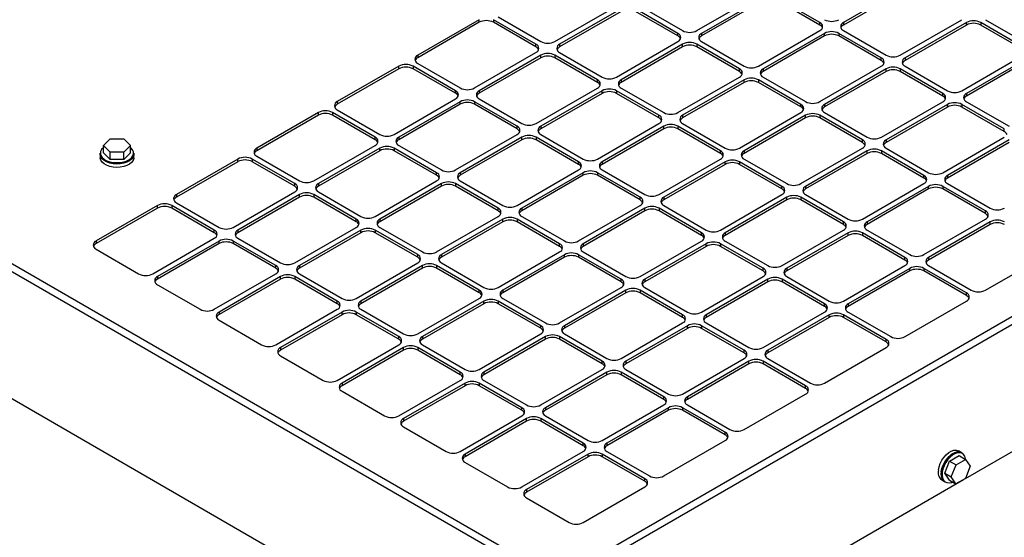
# Model space of a CAD drawing. Units: inches. Extents: x 0.3 to 17.5, y 0.3 to 10.7.
# Drawn here: x 8.7 to 9.6, y 2.8 to 3.3 of the extents above; entities that cross this region are included whole.
import ezdxf

# ---------------------------------------------------------------- set-up
doc = ezdxf.new("R2010")
doc.units = ezdxf.units.IN
doc.header["$MEASUREMENT"] = 0

msp = doc.modelspace()

# ---------------------------------------------------------------- linework, layer by layer
at = {"color": 7, "linetype": 'Continuous', "lineweight": 25}
for p, q in [((6.25207, 4.43546), (9.16689, 2.75277)), ((6.24851, 4.4301), (9.16403, 2.74701)), ((9.16689, 2.75277), (10.3885, 3.45799)), ((9.16975, 2.74701), (10.39206, 3.45263)), ((9.4913, 3.3054), (9.43388, 3.27225)), ((9.4913, 3.30295), (9.43388, 3.26981)), ((9.29688, 3.2646), (9.3543, 3.29774)), ((9.35872, 3.29519), (9.3013, 3.26204)), ((9.41175, 3.27225), (9.37201, 3.29519)), ((9.1643, 3.25439), (9.22172, 3.28754)), ((9.22614, 3.28499), (9.16872, 3.25184)), ((9.27917, 3.26204), (9.23943, 3.28499)), ((9.24385, 3.28754), (9.28359, 3.2646)), ((9.35872, 3.29275), (9.3013, 3.2596)), ((9.41175, 3.26981), (9.37201, 3.29275)), ((9.09355, 3.27478), (9.03614, 3.24163)), ((9.09355, 3.27234), (9.09355, 3.27478)), ((9.14659, 3.25184), (9.10685, 3.27478)), ((9.10685, 3.27478), (9.10685, 3.27234)), ((9.11127, 3.27733), (9.15101, 3.25439)), ((9.22614, 3.28254), (9.16872, 3.2494)), ((9.27917, 3.2596), (9.23943, 3.28254)), ((9.48692, 3.24163), (9.54433, 3.27478)), ((9.56647, 3.27478), (9.60621, 3.25184)), ((9.09355, 3.27234), (9.03614, 3.23919)), ((9.14659, 3.2494), (9.10685, 3.27234)), ((9.41175, 3.26981), (9.41175, 3.27225)), ((9.43388, 3.27225), (9.43388, 3.26981)), ((9.54875, 3.27223), (9.49134, 3.23908)), ((9.54875, 3.26979), (9.49134, 3.23664)), ((9.54875, 3.26979), (9.54875, 3.27223)), ((9.60179, 3.24929), (9.56205, 3.27223)), ((9.56205, 3.27223), (9.56205, 3.26979)), ((9.60179, 3.24685), (9.56205, 3.26979)), ((9.27917, 3.2596), (9.27917, 3.26204)), ((9.3013, 3.26204), (9.3013, 3.2596)), ((9.35433, 3.23143), (9.41175, 3.26458)), ((9.41617, 3.26202), (9.35875, 3.22888)), ((9.41617, 3.25958), (9.35875, 3.22644)), ((9.41617, 3.25958), (9.41617, 3.26202)), ((9.4692, 3.23908), (9.42946, 3.26202)), ((9.42946, 3.26202), (9.42946, 3.25958)), ((9.4692, 3.23664), (9.42946, 3.25958)), ((9.43388, 3.26458), (9.47362, 3.24163)), ((9.14659, 3.2494), (9.14659, 3.25184)), ((9.16872, 3.25184), (9.16872, 3.2494)), ((9.22175, 3.22122), (9.27917, 3.25437)), ((9.28359, 3.25182), (9.22617, 3.21867)), ((9.28359, 3.24938), (9.22617, 3.21623)), ((9.28359, 3.24938), (9.28359, 3.25182)), ((9.33662, 3.22888), (9.29688, 3.25182)), ((9.29688, 3.25182), (9.29688, 3.24938)), ((9.33662, 3.22644), (9.29688, 3.24938)), ((9.3013, 3.25437), (9.34104, 3.23143)), ((9.03614, 3.24163), (9.03614, 3.23919)), ((9.08917, 3.21102), (9.14659, 3.24417)), ((9.15101, 3.24161), (9.09359, 3.20847)), ((9.15101, 3.23917), (9.09359, 3.20603)), ((9.15101, 3.23917), (9.15101, 3.24161)), ((9.20404, 3.21867), (9.1643, 3.24161)), ((9.1643, 3.24161), (9.1643, 3.23917)), ((9.20404, 3.21623), (9.1643, 3.23917)), ((9.16872, 3.24417), (9.20846, 3.22122)), ((9.4692, 3.23664), (9.4692, 3.23908)), ((9.49134, 3.23908), (9.49134, 3.23664)), ((9.54437, 3.20847), (9.60179, 3.24161)), ((9.60621, 3.23906), (9.54879, 3.20592)), ((9.01842, 3.23141), (8.96101, 3.19826)), ((9.01842, 3.22897), (8.96101, 3.19582)), ((9.01842, 3.22897), (9.01842, 3.23141)), ((9.07146, 3.20847), (9.03172, 3.23141)), ((9.03172, 3.23141), (9.03172, 3.22897)), ((9.07146, 3.20603), (9.03172, 3.22897)), ((9.03614, 3.23396), (9.07587, 3.21102)), ((9.33662, 3.22644), (9.33662, 3.22888)), ((9.35875, 3.22888), (9.35875, 3.22644)), ((9.41179, 3.19826), (9.4692, 3.23141)), ((9.47362, 3.22886), (9.41621, 3.19571)), ((9.47362, 3.22642), (9.47362, 3.22886)), ((9.52666, 3.20592), (9.48692, 3.22886)), ((9.48692, 3.22886), (9.48692, 3.22642)), ((9.49134, 3.23141), (9.53107, 3.20847)), ((9.60621, 3.23662), (9.54879, 3.20348)), ((9.2792, 3.18806), (9.33662, 3.2212)), ((9.35875, 3.2212), (9.39849, 3.19826)), ((9.47362, 3.22642), (9.41621, 3.19327)), ((9.52666, 3.20348), (9.48692, 3.22642)), ((9.14662, 3.17785), (9.20404, 3.211)), ((9.20404, 3.21623), (9.20404, 3.21867)), ((9.22617, 3.21867), (9.22617, 3.21623)), ((9.22617, 3.211), (9.26591, 3.18806)), ((9.34104, 3.21865), (9.28362, 3.18551)), ((9.34104, 3.21621), (9.28362, 3.18307)), ((9.34104, 3.21621), (9.34104, 3.21865)), ((9.39407, 3.19571), (9.35433, 3.21865)), ((9.35433, 3.21865), (9.35433, 3.21621)), ((9.39407, 3.19327), (9.35433, 3.21621)), ((9.07146, 3.20603), (9.07146, 3.20847)), ((9.09359, 3.20847), (9.09359, 3.20603)), ((9.20846, 3.20845), (9.15104, 3.1753)), ((9.20846, 3.20601), (9.15104, 3.17286)), ((9.20846, 3.20601), (9.20846, 3.20845)), ((9.26149, 3.18551), (9.22175, 3.20845)), ((9.22175, 3.20845), (9.22175, 3.20601)), ((9.26149, 3.18307), (9.22175, 3.20601)), ((9.52666, 3.20348), (9.52666, 3.20592)), ((9.54879, 3.20592), (9.54879, 3.20348)), ((8.96101, 3.19826), (8.96101, 3.19582)), ((9.01404, 3.16765), (9.07146, 3.20079)), ((9.07587, 3.19824), (9.01846, 3.1651)), ((9.07587, 3.1958), (9.01846, 3.16265)), ((9.07587, 3.1958), (9.07587, 3.19824)), ((9.12891, 3.1753), (9.08917, 3.19824)), ((9.08917, 3.19824), (9.08917, 3.1958)), ((9.12891, 3.17286), (9.08917, 3.1958)), ((9.09359, 3.20079), (9.13333, 3.17785)), ((9.39407, 3.19327), (9.39407, 3.19571)), ((9.41621, 3.19571), (9.41621, 3.19327)), ((9.46924, 3.1651), (9.52666, 3.19824)), ((9.53107, 3.19569), (9.47366, 3.16254)), ((9.53107, 3.19325), (9.47366, 3.1601)), ((9.53107, 3.19325), (9.53107, 3.19569)), ((9.58411, 3.17275), (9.54437, 3.19569)), ((9.54437, 3.19569), (9.54437, 3.19325)), ((9.58411, 3.17031), (9.54437, 3.19325)), ((9.54879, 3.19824), (9.58853, 3.1753)), ((8.94329, 3.18804), (8.88588, 3.15489)), ((8.94329, 3.1856), (8.88588, 3.15245)), ((8.94329, 3.1856), (8.94329, 3.18804)), ((8.99633, 3.1651), (8.95659, 3.18804)), ((8.95659, 3.18804), (8.95659, 3.1856)), ((8.99633, 3.16265), (8.95659, 3.1856)), ((8.96101, 3.19059), (9.00074, 3.16765)), ((9.26149, 3.18307), (9.26149, 3.18551)), ((9.28362, 3.18551), (9.28362, 3.18307)), ((9.33666, 3.15489), (9.39407, 3.18804)), ((9.39849, 3.18549), (9.34108, 3.15234)), ((9.39849, 3.18304), (9.34108, 3.1499)), ((9.39849, 3.18304), (9.39849, 3.18549)), ((9.45153, 3.16254), (9.41179, 3.18549)), ((9.41179, 3.18549), (9.41179, 3.18304)), ((9.45153, 3.1601), (9.41179, 3.18304)), ((9.41621, 3.18804), (9.45594, 3.1651)), ((9.12891, 3.17286), (9.12891, 3.1753)), ((9.15104, 3.1753), (9.15104, 3.17286)), ((9.20407, 3.14469), (9.26149, 3.17783)), ((9.26591, 3.17528), (9.20849, 3.14213)), ((9.26591, 3.17284), (9.26591, 3.17528)), ((9.31894, 3.15234), (9.2792, 3.17528)), ((9.2792, 3.17528), (9.2792, 3.17284)), ((9.28362, 3.17783), (9.32336, 3.15489)), ((8.99633, 3.16265), (8.99633, 3.1651)), ((9.01846, 3.1651), (9.01846, 3.16265)), ((9.07149, 3.13448), (9.12891, 3.16763)), ((9.13333, 3.16508), (9.07591, 3.13193)), ((9.13333, 3.16263), (9.13333, 3.16508)), ((9.18636, 3.14213), (9.14662, 3.16508)), ((9.14662, 3.16508), (9.14662, 3.16263)), ((9.15104, 3.16763), (9.19078, 3.14469)), ((9.26591, 3.17284), (9.20849, 3.13969)), ((9.31894, 3.1499), (9.2792, 3.17284)), ((9.52669, 3.13193), (9.58411, 3.16508)), ((9.58411, 3.17031), (9.58411, 3.17275)), ((8.74263, 3.1574), (8.74889, 3.16368)), ((8.74892, 3.15112), (8.74263, 3.1574)), ((8.74263, 3.15045), (8.74263, 3.1574)), ((8.74889, 3.16368), (8.76145, 3.16368)), ((8.76145, 3.16368), (8.76774, 3.15741)), ((8.76774, 3.15741), (8.76147, 3.15113)), ((8.76774, 3.15047), (8.76774, 3.15741)), ((8.93891, 3.12428), (8.99633, 3.15742)), ((9.01846, 3.15742), (9.0582, 3.13448)), ((9.13333, 3.16263), (9.07591, 3.12949)), ((9.18636, 3.13969), (9.14662, 3.16263)), ((9.45153, 3.1601), (9.45153, 3.16254)), ((9.47366, 3.16254), (9.47366, 3.1601)), ((9.58853, 3.16252), (9.53111, 3.12938)), ((9.58853, 3.16008), (9.53111, 3.12694)), ((8.73956, 3.15002), (8.73956, 3.149)), ((8.73956, 3.149), (8.73956, 3.1459)), ((8.74892, 3.14418), (8.74263, 3.15045)), ((8.76147, 3.15113), (8.74892, 3.15112)), ((8.74892, 3.14418), (8.74892, 3.15112)), ((8.76147, 3.14419), (8.76147, 3.15113)), ((8.76774, 3.15047), (8.76147, 3.14419)), ((8.77081, 3.149), (8.77081, 3.15002)), ((8.77081, 3.1459), (8.77081, 3.149)), ((8.88588, 3.15489), (8.88588, 3.15245)), ((8.88588, 3.14722), (8.92561, 3.12428)), ((9.00074, 3.15487), (8.94333, 3.12172)), ((9.00074, 3.15243), (8.94333, 3.11928)), ((9.00074, 3.15243), (9.00074, 3.15487)), ((9.05378, 3.13193), (9.01404, 3.15487)), ((9.01404, 3.15487), (9.01404, 3.15243)), ((9.05378, 3.12949), (9.01404, 3.15243)), ((9.31894, 3.1499), (9.31894, 3.15234)), ((9.34108, 3.15234), (9.34108, 3.1499)), ((9.39411, 3.12172), (9.45153, 3.15487)), ((9.45594, 3.15232), (9.39853, 3.11917)), ((9.45594, 3.14988), (9.39853, 3.11673)), ((9.45594, 3.14988), (9.45594, 3.15232)), ((9.50898, 3.12938), (9.46924, 3.15232)), ((9.46924, 3.15232), (9.46924, 3.14988)), ((9.50898, 3.12694), (9.46924, 3.14988)), ((9.47366, 3.15487), (9.5134, 3.13193)), ((8.76147, 3.14419), (8.74892, 3.14418)), ((8.86816, 3.14467), (8.81075, 3.11152)), ((8.86816, 3.14222), (8.81075, 3.10908)), ((8.86816, 3.14222), (8.86816, 3.14467)), ((8.9212, 3.12172), (8.88146, 3.14467)), ((8.88146, 3.14467), (8.88146, 3.14222)), ((8.9212, 3.11928), (8.88146, 3.14222)), ((9.18636, 3.13969), (9.18636, 3.14213)), ((9.20849, 3.14213), (9.20849, 3.13969)), ((9.26153, 3.11152), (9.31894, 3.14467)), ((9.32336, 3.14211), (9.26595, 3.10897)), ((9.32336, 3.13967), (9.26595, 3.10653)), ((9.32336, 3.13967), (9.32336, 3.14211)), ((9.3764, 3.11917), (9.33666, 3.14211)), ((9.33666, 3.14211), (9.33666, 3.13967)), ((9.3764, 3.11673), (9.33666, 3.13967)), ((9.34108, 3.14467), (9.38081, 3.12172)), ((9.05378, 3.12949), (9.05378, 3.13193)), ((9.07591, 3.13193), (9.07591, 3.12949)), ((9.12894, 3.10131), (9.18636, 3.13446)), ((9.19078, 3.13191), (9.13336, 3.09876)), ((9.19078, 3.12947), (9.13336, 3.09632)), ((9.19078, 3.12947), (9.19078, 3.13191)), ((9.24381, 3.10897), (9.20407, 3.13191)), ((9.20407, 3.13191), (9.20407, 3.12947)), ((9.24381, 3.10653), (9.20407, 3.12947)), ((9.20849, 3.13446), (9.24823, 3.11152)), ((9.50898, 3.12694), (9.50898, 3.12938)), ((9.53111, 3.12938), (9.53111, 3.12694)), ((8.9212, 3.11928), (8.9212, 3.12172)), ((8.94333, 3.12172), (8.94333, 3.11928)), ((8.99636, 3.09111), (9.05378, 3.12426)), ((9.0582, 3.1217), (9.00078, 3.08856)), ((9.0582, 3.11926), (9.00078, 3.08612)), ((9.0582, 3.11926), (9.0582, 3.1217)), ((9.11123, 3.09876), (9.07149, 3.1217)), ((9.07149, 3.1217), (9.07149, 3.11926)), ((9.11123, 3.09632), (9.07149, 3.11926)), ((9.07591, 3.12426), (9.11565, 3.10131)), ((9.3764, 3.11673), (9.3764, 3.11917)), ((9.39853, 3.11917), (9.39853, 3.11673)), ((9.45156, 3.08856), (9.50898, 3.1217)), ((9.5134, 3.11915), (9.45598, 3.08601)), ((9.5134, 3.11671), (9.5134, 3.11915)), ((9.56643, 3.09621), (9.52669, 3.11915)), ((9.52669, 3.11915), (9.52669, 3.11671)), ((9.53111, 3.1217), (9.57085, 3.09876)), ((9.54776, 2.84645), (10.03397, 3.12713)), ((8.81075, 3.11152), (8.81075, 3.10908)), ((8.86378, 3.0809), (8.9212, 3.11405)), ((8.92561, 3.1115), (8.8682, 3.07835)), ((8.92561, 3.10906), (8.8682, 3.07591)), ((8.92561, 3.10906), (8.92561, 3.1115)), ((8.97865, 3.08856), (8.93891, 3.1115)), ((8.93891, 3.1115), (8.93891, 3.10906)), ((8.97865, 3.08612), (8.93891, 3.10906)), ((8.94333, 3.11405), (8.98307, 3.09111)), ((9.31898, 3.07835), (9.3764, 3.1115)), ((9.39853, 3.1115), (9.43827, 3.08856)), ((9.5134, 3.11671), (9.45598, 3.08357)), ((9.56643, 3.09377), (9.52669, 3.11671)), ((8.79303, 3.10129), (8.73562, 3.06815)), ((8.79303, 3.09885), (8.79303, 3.10129)), ((8.84607, 3.07835), (8.80633, 3.10129)), ((8.80633, 3.10129), (8.80633, 3.09885)), ((8.81075, 3.10385), (8.85048, 3.0809)), ((9.1864, 3.06815), (9.24381, 3.10129)), ((9.24381, 3.10653), (9.24381, 3.10897)), ((9.26595, 3.10897), (9.26595, 3.10653)), ((9.26595, 3.10129), (9.30568, 3.07835)), ((9.38081, 3.10895), (9.3234, 3.0758)), ((9.38081, 3.10651), (9.3234, 3.07336)), ((9.38081, 3.10651), (9.38081, 3.10895)), ((9.43385, 3.08601), (9.39411, 3.10895)), ((9.39411, 3.10895), (9.39411, 3.10651)), ((9.43385, 3.08357), (9.39411, 3.10651)), ((8.79303, 3.09885), (8.73562, 3.06571)), ((8.84607, 3.07591), (8.80633, 3.09885)), ((9.05381, 3.05794), (9.11123, 3.09109)), ((9.11123, 3.09632), (9.11123, 3.09876)), ((9.13336, 3.09876), (9.13336, 3.09632)), ((9.13336, 3.09109), (9.1731, 3.06815)), ((9.24823, 3.09874), (9.19082, 3.0656)), ((9.24823, 3.0963), (9.19082, 3.06316)), ((9.24823, 3.0963), (9.24823, 3.09874)), ((9.30127, 3.0758), (9.26153, 3.09874)), ((9.26153, 3.09874), (9.26153, 3.0963)), ((9.30127, 3.07336), (9.26153, 3.0963)), ((9.56643, 3.09377), (9.56643, 3.09621)), ((8.97865, 3.08612), (8.97865, 3.08856)), ((9.00078, 3.08856), (9.00078, 3.08612)), ((9.11565, 3.08854), (9.05823, 3.05539)), ((9.11565, 3.0861), (9.05823, 3.05295)), ((9.11565, 3.0861), (9.11565, 3.08854)), ((9.16868, 3.0656), (9.12894, 3.08854)), ((9.12894, 3.08854), (9.12894, 3.0861)), ((9.16868, 3.06316), (9.12894, 3.0861)), ((9.43385, 3.08357), (9.43385, 3.08601)), ((9.45598, 3.08601), (9.45598, 3.08357)), ((9.50901, 3.05539), (9.56643, 3.08854)), ((9.57085, 3.08599), (9.51343, 3.05284)), ((9.57085, 3.08354), (9.51343, 3.0504)), ((9.57085, 3.08354), (9.57085, 3.08599)), ((8.84607, 3.07591), (8.84607, 3.07835)), ((8.8682, 3.07835), (8.8682, 3.07591)), ((8.92123, 3.04774), (8.97865, 3.08088)), ((8.98307, 3.07833), (8.92565, 3.04519)), ((8.98307, 3.07589), (8.92565, 3.04274)), ((8.98307, 3.07589), (8.98307, 3.07833)), ((9.0361, 3.05539), (8.99636, 3.07833)), ((8.99636, 3.07833), (8.99636, 3.07589)), ((9.0361, 3.05295), (8.99636, 3.07589)), ((9.00078, 3.08088), (9.04052, 3.05794)), ((9.30127, 3.07336), (9.30127, 3.0758)), ((9.3234, 3.0758), (9.3234, 3.07336)), ((9.37643, 3.04519), (9.43385, 3.07833)), ((9.43827, 3.07578), (9.38085, 3.04264)), ((9.43827, 3.07334), (9.38085, 3.04019)), ((9.43827, 3.07334), (9.43827, 3.07578)), ((9.4913, 3.05284), (9.45156, 3.07578)), ((9.45156, 3.07578), (9.45156, 3.07334)), ((9.4913, 3.0504), (9.45156, 3.07334)), ((9.45598, 3.07833), (9.49572, 3.05539)), ((8.73562, 3.06815), (8.73562, 3.06571)), ((8.78865, 3.03753), (8.84607, 3.07068)), ((8.85048, 3.06813), (8.79307, 3.03498)), ((8.85048, 3.06569), (8.79307, 3.03254)), ((8.85048, 3.06569), (8.85048, 3.06813)), ((8.90352, 3.04519), (8.86378, 3.06813)), ((8.86378, 3.06813), (8.86378, 3.06569)), ((8.90352, 3.04274), (8.86378, 3.06569)), ((8.8682, 3.07068), (8.90794, 3.04774)), ((9.16868, 3.06316), (9.16868, 3.0656)), ((9.19082, 3.0656), (9.19082, 3.06316)), ((9.24385, 3.03498), (9.30127, 3.06813)), ((9.30568, 3.06558), (9.24827, 3.03243)), ((9.30568, 3.06313), (9.24827, 3.02999)), ((9.30568, 3.06313), (9.30568, 3.06558)), ((9.35872, 3.04264), (9.31898, 3.06558)), ((9.31898, 3.06558), (9.31898, 3.06313)), ((9.35872, 3.04019), (9.31898, 3.06313)), ((9.3234, 3.06813), (9.36314, 3.04519)), ((8.73562, 3.06047), (8.77535, 3.03753)), ((9.0361, 3.05295), (9.0361, 3.05539)), ((9.05823, 3.05539), (9.05823, 3.05295)), ((9.11127, 3.02478), (9.16868, 3.05792)), ((9.1731, 3.05537), (9.11569, 3.02222)), ((9.1731, 3.05293), (9.1731, 3.05537)), ((9.22614, 3.03243), (9.1864, 3.05537)), ((9.1864, 3.05537), (9.1864, 3.05293)), ((9.19082, 3.05792), (9.23055, 3.03498)), ((9.56647, 3.02222), (9.62388, 3.05537)), ((8.90352, 3.04274), (8.90352, 3.04519)), ((8.92565, 3.04519), (8.92565, 3.04274)), ((8.97868, 3.01457), (9.0361, 3.04772)), ((9.04052, 3.04517), (8.9831, 3.01202)), ((9.04052, 3.04272), (9.04052, 3.04517)), ((9.09355, 3.02222), (9.05381, 3.04517)), ((9.05381, 3.04517), (9.05381, 3.04272)), ((9.05823, 3.04772), (9.09797, 3.02478)), ((9.1731, 3.05293), (9.11569, 3.01978)), ((9.22614, 3.02999), (9.1864, 3.05293)), ((9.43388, 3.01202), (9.4913, 3.04517)), ((9.4913, 3.0504), (9.4913, 3.05284)), ((9.51343, 3.05284), (9.51343, 3.0504)), ((9.51343, 3.04517), (9.55317, 3.02222)), ((8.8461, 3.00437), (8.90352, 3.03751)), ((8.92565, 3.03751), (8.96539, 3.01457)), ((9.04052, 3.04272), (8.9831, 3.00958)), ((9.09355, 3.01978), (9.05381, 3.04272)), ((9.35872, 3.04019), (9.35872, 3.04264)), ((9.38085, 3.04264), (9.38085, 3.04019)), ((9.49572, 3.04261), (9.4383, 3.00947)), ((9.49572, 3.04017), (9.4383, 3.00703)), ((9.49572, 3.04017), (9.49572, 3.04261)), ((9.54875, 3.01967), (9.50901, 3.04261)), ((9.50901, 3.04261), (9.50901, 3.04017)), ((9.54875, 3.01723), (9.50901, 3.04017)), ((8.79307, 3.03498), (8.79307, 3.03254)), ((8.79307, 3.02731), (8.83281, 3.00437)), ((8.90794, 3.03496), (8.85052, 3.00181)), ((8.90794, 3.03252), (8.85052, 2.99937)), ((8.90794, 3.03252), (8.90794, 3.03496)), ((8.96097, 3.01202), (8.92123, 3.03496)), ((8.92123, 3.03496), (8.92123, 3.03252)), ((8.96097, 3.00958), (8.92123, 3.03252)), ((9.22614, 3.02999), (9.22614, 3.03243)), ((9.24827, 3.03243), (9.24827, 3.02999)), ((9.3013, 3.00181), (9.35872, 3.03496)), ((9.36314, 3.03241), (9.30572, 2.99926)), ((9.36314, 3.02997), (9.30572, 2.99682)), ((9.36314, 3.02997), (9.36314, 3.03241)), ((9.41617, 3.00947), (9.37643, 3.03241)), ((9.37643, 3.03241), (9.37643, 3.02997)), ((9.41617, 3.00703), (9.37643, 3.02997)), ((9.38085, 3.03496), (9.42059, 3.01202)), ((9.09355, 3.01978), (9.09355, 3.02222)), ((9.11569, 3.02222), (9.11569, 3.01978)), ((9.16872, 2.99161), (9.22614, 3.02476)), ((9.23055, 3.0222), (9.17314, 2.98906)), ((9.23055, 3.01976), (9.17314, 2.98662)), ((9.23055, 3.01976), (9.23055, 3.0222)), ((9.28359, 2.99926), (9.24385, 3.0222)), ((9.24385, 3.0222), (9.24385, 3.01976)), ((9.28359, 2.99682), (9.24385, 3.01976)), ((9.24827, 3.02476), (9.28801, 3.00181)), ((9.54875, 3.01723), (9.54875, 3.01967)), ((8.96097, 3.00958), (8.96097, 3.01202)), ((8.9831, 3.01202), (8.9831, 3.00958)), ((9.03614, 2.9814), (9.09355, 3.01455)), ((9.09797, 3.012), (9.04055, 2.97885)), ((9.09797, 3.00956), (9.04055, 2.97641)), ((9.09797, 3.00956), (9.09797, 3.012)), ((9.15101, 2.98906), (9.11127, 3.012)), ((9.11127, 3.012), (9.11127, 3.00956)), ((9.15101, 2.98662), (9.11127, 3.00956)), ((9.11569, 3.01455), (9.15542, 2.99161)), ((9.41617, 3.00703), (9.41617, 3.00947)), ((9.4383, 3.00947), (9.4383, 3.00703)), ((9.49134, 2.97885), (9.54875, 3.012)), ((8.85052, 3.00181), (8.85052, 2.99937)), ((8.90355, 2.9712), (8.96097, 3.00435)), ((8.96539, 3.00179), (8.90797, 2.96865)), ((8.96539, 2.99935), (8.90797, 2.96621)), ((8.96539, 2.99935), (8.96539, 3.00179)), ((9.01842, 2.97885), (8.97868, 3.00179)), ((8.97868, 3.00179), (8.97868, 2.99935)), ((9.01842, 2.97641), (8.97868, 2.99935)), ((8.9831, 3.00435), (9.02284, 2.9814)), ((9.28359, 2.99682), (9.28359, 2.99926)), ((9.30572, 2.99926), (9.30572, 2.99682)), ((9.35875, 2.96865), (9.41617, 3.00179)), ((9.42059, 2.99924), (9.36317, 2.9661)), ((9.42059, 2.9968), (9.42059, 2.99924)), ((9.47362, 2.9763), (9.43388, 2.99924)), ((9.43388, 2.99924), (9.43388, 2.9968)), ((9.4383, 3.00179), (9.47804, 2.97885)), ((8.85052, 2.99414), (8.89026, 2.9712)), ((9.22617, 2.95844), (9.28359, 2.99159)), ((9.30572, 2.99159), (9.34546, 2.96865)), ((9.42059, 2.9968), (9.36317, 2.96366)), ((9.47362, 2.97386), (9.43388, 2.9968)), ((8.5542, 2.98028), (9.08268, 2.67519)), ((9.09359, 2.94824), (9.15101, 2.98138)), ((9.15101, 2.98662), (9.15101, 2.98906)), ((9.17314, 2.98906), (9.17314, 2.98662)), ((9.17314, 2.98138), (9.21288, 2.95844)), ((9.28801, 2.98904), (9.23059, 2.95589)), ((9.28801, 2.9866), (9.23059, 2.95345)), ((9.28801, 2.9866), (9.28801, 2.98904)), ((9.34104, 2.9661), (9.3013, 2.98904)), ((9.3013, 2.98904), (9.3013, 2.9866)), ((9.34104, 2.96366), (9.3013, 2.9866)), ((8.96101, 2.93803), (9.01842, 2.97118)), ((9.01842, 2.97641), (9.01842, 2.97885)), ((9.04055, 2.97885), (9.04055, 2.97641)), ((9.04055, 2.97118), (9.08029, 2.94824)), ((9.15542, 2.97883), (9.09801, 2.94569)), ((9.15542, 2.97639), (9.09801, 2.94325)), ((9.15542, 2.97639), (9.15542, 2.97883)), ((9.20846, 2.95589), (9.16872, 2.97883)), ((9.16872, 2.97883), (9.16872, 2.97639)), ((9.20846, 2.95345), (9.16872, 2.97639)), ((9.47362, 2.97386), (9.47362, 2.9763)), ((8.90797, 2.96865), (8.90797, 2.96621)), ((9.02284, 2.96863), (8.96542, 2.93548)), ((9.02284, 2.96619), (8.96542, 2.93304)), ((9.02284, 2.96619), (9.02284, 2.96863)), ((9.07587, 2.94569), (9.03614, 2.96863)), ((9.03614, 2.96863), (9.03614, 2.96619)), ((9.07587, 2.94325), (9.03614, 2.96619)), ((9.34104, 2.96366), (9.34104, 2.9661)), ((9.36317, 2.9661), (9.36317, 2.96366)), ((9.41621, 2.93548), (9.47362, 2.96863)), ((8.90797, 2.96097), (8.94771, 2.93803)), ((9.20846, 2.95345), (9.20846, 2.95589)), ((9.23059, 2.95589), (9.23059, 2.95345)), ((9.28362, 2.92528), (9.34104, 2.95842)), ((9.34546, 2.95587), (9.28804, 2.92273)), ((9.34546, 2.95343), (9.28804, 2.92028)), ((9.34546, 2.95343), (9.34546, 2.95587)), ((9.39849, 2.93293), (9.35875, 2.95587)), ((9.35875, 2.95587), (9.35875, 2.95343)), ((9.39849, 2.93049), (9.35875, 2.95343)), ((9.36317, 2.95842), (9.40291, 2.93548)), ((9.07587, 2.94325), (9.07587, 2.94569)), ((9.09801, 2.94569), (9.09801, 2.94325)), ((9.15104, 2.91507), (9.20846, 2.94822)), ((9.21288, 2.94567), (9.15546, 2.91252)), ((9.21288, 2.94322), (9.21288, 2.94567)), ((9.26591, 2.92273), (9.22617, 2.94567)), ((9.22617, 2.94567), (9.22617, 2.94322)), ((9.23059, 2.94822), (9.27033, 2.92528)), ((8.96542, 2.93548), (8.96542, 2.93304)), ((9.01846, 2.90487), (9.07587, 2.93801)), ((9.08029, 2.93546), (9.02288, 2.90231)), ((9.08029, 2.93302), (9.08029, 2.93546)), ((9.13333, 2.91252), (9.09359, 2.93546)), ((9.09359, 2.93546), (9.09359, 2.93302)), ((9.09801, 2.93801), (9.13775, 2.91507)), ((9.21288, 2.94322), (9.15546, 2.91008)), ((9.26591, 2.92028), (9.22617, 2.94322)), ((8.96542, 2.92781), (9.00516, 2.90487)), ((9.08029, 2.93302), (9.02288, 2.89987)), ((9.13333, 2.91008), (9.09359, 2.93302)), ((9.34108, 2.89211), (9.39849, 2.92526)), ((9.39849, 2.93049), (9.39849, 2.93293)), ((9.26591, 2.92028), (9.26591, 2.92273)), ((9.28804, 2.92273), (9.28804, 2.92028)), ((9.13333, 2.91008), (9.13333, 2.91252)), ((9.15546, 2.91252), (9.15546, 2.91008)), ((9.20849, 2.8819), (9.26591, 2.91505)), ((9.27033, 2.9125), (9.21291, 2.87935)), ((9.27033, 2.91006), (9.21291, 2.87691)), ((9.27033, 2.91006), (9.27033, 2.9125)), ((9.32336, 2.88956), (9.28362, 2.9125)), ((9.28362, 2.9125), (9.28362, 2.91006)), ((9.32336, 2.88712), (9.28362, 2.91006)), ((9.28804, 2.91505), (9.32778, 2.89211)), ((9.02288, 2.90231), (9.02288, 2.89987)), ((9.07591, 2.8717), (9.13333, 2.90485)), ((9.13775, 2.90229), (9.08033, 2.86915)), ((9.13775, 2.89985), (9.08033, 2.86671)), ((9.13775, 2.89985), (9.13775, 2.90229)), ((9.19078, 2.87935), (9.15104, 2.90229)), ((9.15104, 2.90229), (9.15104, 2.89985)), ((9.19078, 2.87691), (9.15104, 2.89985)), ((9.15546, 2.90485), (9.1952, 2.8819)), ((9.02288, 2.89464), (9.06262, 2.8717)), ((9.32336, 2.88712), (9.32336, 2.88956)), ((9.19078, 2.87691), (9.19078, 2.87935)), ((9.21291, 2.87935), (9.21291, 2.87691)), ((9.26595, 2.84874), (9.32336, 2.88188)), ((9.13336, 2.83853), (9.19078, 2.87168)), ((9.21291, 2.87168), (9.25265, 2.84874)), ((9.54392, 2.87057), (9.54124, 2.87212)), ((9.5448, 2.87006), (9.54392, 2.87057)), ((9.08033, 2.86915), (9.08033, 2.86671)), ((9.08033, 2.86147), (9.12007, 2.83853)), ((9.1952, 2.86913), (9.13778, 2.83598)), ((9.1952, 2.86669), (9.13778, 2.83354)), ((9.1952, 2.86669), (9.1952, 2.86913)), ((9.24823, 2.84619), (9.20849, 2.86913)), ((9.20849, 2.86913), (9.20849, 2.86669)), ((9.24823, 2.84375), (9.20849, 2.86669)), ((9.5285, 2.85128), (9.53301, 2.86272)), ((9.53301, 2.86272), (9.54189, 2.86774)), ((9.53301, 2.86272), (9.53902, 2.85925)), ((9.53902, 2.85925), (9.5479, 2.86427)), ((9.54189, 2.86774), (9.5479, 2.86427)), ((9.5479, 2.86427), (9.55227, 2.85786)), ((9.53451, 2.84781), (9.53902, 2.85925)), ((9.55227, 2.85786), (9.54775, 2.84643)), ((9.23858, 2.66796), (9.54592, 2.84539)), ((9.24823, 2.84375), (9.24823, 2.84619)), ((9.52561, 2.84505), (9.5283, 2.8435)), ((9.5283, 2.8435), (9.52918, 2.843)), ((9.5285, 2.85128), (9.53451, 2.84781)), ((9.53286, 2.84487), (9.5285, 2.85128)), ((9.53286, 2.84487), (9.53887, 2.8414)), ((9.53887, 2.8414), (9.53451, 2.84781)), ((9.54775, 2.84643), (9.53887, 2.8414)), ((9.13778, 2.83598), (9.13778, 2.83354)), ((9.19082, 2.80537), (9.24823, 2.83851)), ((9.13778, 2.82831), (9.17752, 2.80537))]:
    msp.add_line(p, q, dxfattribs=at)
at = {"color": 7, "linetype": 'Continuous', "lineweight": 25, "flags": 128}
for points in [[(8.74263, 3.15538), (8.74247, 3.15525), (8.74085, 3.15356), (8.7399, 3.1517), (8.73966, 3.14976), (8.74014, 3.14784), (8.74133, 3.14603), (8.74317, 3.1444), (8.74557, 3.14305), (8.74842, 3.14202), (8.75158, 3.14137), (8.75492, 3.14113), (8.75826, 3.1413), (8.76147, 3.14189), (8.76437, 3.14286), (8.76685, 3.14417), (8.76879, 3.14576), (8.77008, 3.14755), (8.77068, 3.14946), (8.77056, 3.15139)], [(8.77081, 3.15002), (8.77077, 3.14938), (8.77017, 3.14746), (8.76886, 3.14566), (8.76692, 3.14406), (8.76443, 3.14275), (8.7615, 3.14177), (8.75828, 3.14118), (8.75492, 3.141), (8.75156, 3.14124), (8.74838, 3.1419), (8.74552, 3.14293), (8.7431, 3.1443), (8.74126, 3.14593), (8.74006, 3.14775), (8.73957, 3.14968), (8.73956, 3.15002)], [(8.77081, 3.149), (8.77077, 3.14836), (8.77017, 3.14644), (8.76886, 3.14464), (8.76692, 3.14305), (8.76443, 3.14173), (8.7615, 3.14075), (8.75828, 3.14016), (8.75492, 3.13998), (8.75156, 3.14023), (8.74838, 3.14088), (8.74552, 3.14192), (8.7431, 3.14328), (8.74126, 3.14491), (8.74006, 3.14674), (8.73957, 3.14867), (8.73956, 3.149)], [(8.77081, 3.149), (8.77077, 3.14836), (8.77017, 3.14644), (8.76886, 3.14464), (8.76692, 3.14305), (8.76443, 3.14173), (8.7615, 3.14075), (8.75828, 3.14016), (8.75492, 3.13998), (8.75156, 3.14023), (8.74838, 3.14088), (8.74552, 3.14192), (8.7431, 3.14328), (8.74126, 3.14491), (8.74006, 3.14674), (8.73957, 3.14867), (8.73956, 3.149)], [(8.77081, 3.1459), (8.77077, 3.14526), (8.77017, 3.14334), (8.76886, 3.14154), (8.76692, 3.13994), (8.76443, 3.13863), (8.7615, 3.13765), (8.75828, 3.13706), (8.75492, 3.13688), (8.75156, 3.13713), (8.74838, 3.13778), (8.74552, 3.13881), (8.7431, 3.14018), (8.74126, 3.14181), (8.74006, 3.14364), (8.73957, 3.14557), (8.73956, 3.1459)], [(9.52251, 2.85424), (9.52313, 2.85726), (9.52423, 2.86035), (9.52576, 2.86335), (9.52765, 2.86613), (9.52981, 2.86856), (9.53214, 2.87052), (9.53453, 2.87192), (9.53687, 2.8727), (9.53904, 2.87282), (9.54096, 2.87227), (9.54124, 2.87212)], [(9.5252, 2.85269), (9.52582, 2.85571), (9.52692, 2.8588), (9.52845, 2.8618), (9.53034, 2.86458), (9.5325, 2.867), (9.53483, 2.86896), (9.53722, 2.87037), (9.53955, 2.87114), (9.54173, 2.87126), (9.54364, 2.87072), (9.54392, 2.87057)], [(9.5252, 2.85269), (9.52582, 2.85571), (9.52692, 2.8588), (9.52845, 2.8618), (9.53034, 2.86458), (9.5325, 2.867), (9.53483, 2.86896), (9.53722, 2.87037), (9.53955, 2.87114), (9.54173, 2.87126), (9.54364, 2.87072), (9.54392, 2.87057)], [(9.52607, 2.85218), (9.52669, 2.85521), (9.5278, 2.85829), (9.52933, 2.86129), (9.53122, 2.86407), (9.53338, 2.8665), (9.53571, 2.86846), (9.5381, 2.86986), (9.54043, 2.87064), (9.54261, 2.87076), (9.54452, 2.87021), (9.5448, 2.87006)], [(9.54798, 2.86415), (9.54789, 2.8649), (9.54723, 2.86716), (9.5461, 2.86892), (9.54455, 2.8701), (9.54264, 2.87064), (9.54048, 2.87052), (9.53816, 2.86975), (9.53578, 2.86835), (9.53346, 2.8664), (9.53132, 2.86399), (9.52944, 2.86123), (9.52791, 2.85824), (9.52682, 2.85518), (9.5262, 2.85217)], [(9.5262, 2.85217), (9.52609, 2.84937), (9.5265, 2.8469), (9.52739, 2.84487), (9.52874, 2.8434), (9.53048, 2.84253), (9.53253, 2.84231), (9.53479, 2.84276), (9.53581, 2.84317)]]:
    msp.add_lwpolyline(points, dxfattribs=at)
at = {"color": 7, "linetype": 'Continuous', "lineweight": 25}
for centre, radius, start, end in [((9.42282, 3.28763), 0.01445, 242.60894, 297.39106), ((9.1002, 3.25951), 0.01445, 62.61064, 117.38936), ((9.41029, 3.26841), 0.0041, 290.7844, 69.2156), ((9.40922, 3.26486), 0.00555, 24.78083, 62.89281), ((9.43534, 3.26841), 0.0041, 110.7844, 249.2156), ((9.43641, 3.26486), 0.00556, 117.10786, 155.21782), ((9.5554, 3.2594), 0.01445, 62.61062, 117.38938), ((9.5554, 3.25696), 0.01445, 62.61062, 117.38938), ((9.27771, 3.25821), 0.0041, 290.78285, 69.21715), ((9.27664, 3.25466), 0.00555, 24.78083, 62.89281), ((9.29023, 3.27742), 0.01445, 242.61062, 297.38938), ((9.30276, 3.25821), 0.0041, 110.78285, 249.21715), ((9.30383, 3.25466), 0.00556, 117.10786, 155.21782), ((9.42282, 3.2492), 0.01445, 62.60894, 117.39106), ((9.42282, 3.24675), 0.01445, 62.60894, 117.39106), ((9.14513, 3.248), 0.0041, 290.78307, 69.21693), ((9.14405, 3.24445), 0.00556, 24.78507, 62.88892), ((9.15765, 3.26722), 0.01445, 242.61062, 297.38938), ((9.17017, 3.248), 0.0041, 110.78307, 249.21693), ((9.17125, 3.24445), 0.00556, 117.11108, 155.21493), ((9.29023, 3.23899), 0.01445, 62.60894, 117.39106), ((9.29023, 3.23655), 0.01445, 62.60894, 117.39106), ((9.03759, 3.2378), 0.0041, 110.78346, 249.21654), ((9.03867, 3.23425), 0.00556, 117.11313, 155.21298), ((9.15765, 3.22879), 0.01445, 62.61062, 117.38938), ((9.15765, 3.22634), 0.01445, 62.61062, 117.38938), ((9.46775, 3.23525), 0.0041, 290.78484, 69.21516), ((9.48027, 3.25446), 0.01445, 242.60894, 297.39106), ((9.49279, 3.23525), 0.0041, 110.78484, 249.21516), ((9.02507, 3.21858), 0.01445, 62.6083, 117.3917), ((9.02507, 3.21614), 0.01445, 62.60896, 117.39104), ((9.33516, 3.22504), 0.0041, 290.78285, 69.21715), ((9.34769, 3.24426), 0.01445, 242.61062, 297.38938), ((9.36021, 3.22504), 0.0041, 110.78285, 249.21715), ((9.46667, 3.2317), 0.00556, 24.78268, 62.8884), ((9.48027, 3.21603), 0.01445, 62.60894, 117.39106), ((9.49387, 3.2317), 0.00556, 117.1116, 155.21732), ((9.2151, 3.23405), 0.01445, 242.61062, 297.38938), ((9.33409, 3.22149), 0.00555, 24.78083, 62.89281), ((9.34769, 3.20582), 0.01445, 62.60894, 117.39106), ((9.36128, 3.22149), 0.00555, 117.10719, 155.21917), ((9.48027, 3.21359), 0.01445, 62.60894, 117.39106), ((9.08252, 3.22385), 0.01445, 242.60895, 297.39105), ((9.20258, 3.21484), 0.0041, 290.78285, 69.21715), ((9.20151, 3.21129), 0.00556, 24.78464, 62.88934), ((9.22763, 3.21484), 0.0041, 110.78285, 249.21715), ((9.2287, 3.21129), 0.00556, 117.11032, 155.21603), ((9.34769, 3.20338), 0.01445, 62.60894, 117.39106), ((9.07, 3.20463), 0.0041, 290.78359, 69.21641), ((9.06892, 3.20108), 0.00556, 24.78707, 62.88674), ((9.09504, 3.20463), 0.0041, 110.78359, 249.21641), ((9.09612, 3.20108), 0.00556, 117.11326, 155.21293), ((9.2151, 3.19562), 0.01445, 62.61062, 117.38938), ((9.2151, 3.19318), 0.01445, 62.61062, 117.38938), ((9.5252, 3.20208), 0.0041, 290.78484, 69.21516), ((9.52412, 3.19853), 0.00556, 24.78645, 62.88719), ((9.53772, 3.2213), 0.01445, 242.60894, 297.39106), ((9.55024, 3.20208), 0.0041, 110.78484, 249.21516), ((9.55132, 3.19853), 0.00556, 117.11281, 155.21355), ((8.96246, 3.19443), 0.0041, 110.78353, 249.21647), ((8.96354, 3.19088), 0.00556, 117.10763, 155.21851), ((9.08252, 3.18541), 0.01445, 62.60829, 117.39171), ((9.08252, 3.18297), 0.01445, 62.60895, 117.39105), ((9.39262, 3.19187), 0.0041, 290.78285, 69.21715), ((9.39154, 3.18833), 0.00555, 24.78083, 62.89281), ((9.40514, 3.21109), 0.01445, 242.61062, 297.38938), ((9.41766, 3.19187), 0.0041, 110.78285, 249.21715), ((9.41874, 3.18833), 0.00555, 117.10719, 155.21917), ((9.53772, 3.18286), 0.01445, 62.60894, 117.39106), ((9.53772, 3.18042), 0.01445, 62.60894, 117.39106), ((8.94994, 3.17521), 0.01445, 62.60896, 117.39104), ((8.94994, 3.17277), 0.01445, 62.60896, 117.39104), ((9.26003, 3.18167), 0.0041, 290.78285, 69.21715), ((9.25896, 3.17812), 0.00556, 24.78218, 62.89214), ((9.27256, 3.20089), 0.01445, 242.61062, 297.38938), ((9.28508, 3.18167), 0.0041, 110.78285, 249.21715), ((9.28615, 3.17812), 0.00555, 117.10719, 155.21917), ((9.40514, 3.17266), 0.01445, 62.60894, 117.39106), ((9.40514, 3.17022), 0.01445, 62.60894, 117.39106), ((9.12745, 3.17146), 0.0041, 290.78359, 69.21641), ((9.13997, 3.19068), 0.01445, 242.60895, 297.39105), ((9.1525, 3.17146), 0.0041, 110.78359, 249.21641), ((9.27256, 3.16245), 0.01445, 62.61062, 117.38938), ((9.27256, 3.16001), 0.01445, 62.61062, 117.38938), ((8.99487, 3.16126), 0.0041, 290.78353, 69.21647), ((9.00739, 3.18048), 0.01445, 242.6083, 297.3917), ((9.01991, 3.16126), 0.0041, 110.78352, 249.21648), ((9.12638, 3.16791), 0.00556, 24.78674, 62.88691), ((9.13997, 3.15225), 0.01445, 62.61064, 117.38936), ((9.13997, 3.14981), 0.01445, 62.60895, 117.39105), ((9.15357, 3.16791), 0.00556, 117.11309, 155.21326), ((9.46259, 3.17793), 0.01445, 242.61065, 297.38935), ((9.58158, 3.16536), 0.00556, 24.78645, 62.88719), ((8.76296, 3.14901), 0.00797, 17.43659, 53.09785), ((8.99381, 3.15773), 0.00552, 24.03532, 62.95268), ((9.00739, 3.14204), 0.01445, 62.60896, 117.39104), ((9.02099, 3.15771), 0.00556, 117.10767, 155.21843), ((9.45007, 3.15871), 0.0041, 290.78337, 69.21663), ((9.44899, 3.15516), 0.00555, 24.78083, 62.89281), ((9.47511, 3.15871), 0.0041, 110.78382, 249.21618), ((9.47619, 3.15516), 0.00556, 117.10875, 155.2176), ((8.87481, 3.13184), 0.01445, 62.61063, 117.38937), ((8.88733, 3.15105), 0.0041, 110.78307, 249.21693), ((8.88841, 3.1475), 0.00556, 117.10778, 155.2184), ((9.00739, 3.1396), 0.01445, 62.60896, 117.39104), ((9.31749, 3.1485), 0.0041, 290.78285, 69.21715), ((9.31641, 3.14495), 0.00556, 24.78218, 62.89214), ((9.33001, 3.16772), 0.01445, 242.61062, 297.38938), ((9.34253, 3.1485), 0.0041, 110.78285, 249.21715), ((9.34361, 3.14495), 0.00555, 117.10719, 155.21917), ((9.46259, 3.13949), 0.01445, 62.60897, 117.39103), ((9.46259, 3.13705), 0.01445, 62.60897, 117.39103), ((8.87481, 3.1294), 0.01445, 62.61063, 117.38937), ((9.1849, 3.1383), 0.0041, 290.78359, 69.21641), ((9.18383, 3.13475), 0.00556, 24.78674, 62.88691), ((9.19743, 3.15751), 0.01445, 242.60895, 297.39105), ((9.20995, 3.1383), 0.0041, 110.78359, 249.21641), ((9.21103, 3.13475), 0.00556, 117.11309, 155.21326), ((9.33001, 3.12929), 0.01445, 62.61062, 117.38938), ((9.33001, 3.12684), 0.01445, 62.61062, 117.38938), ((9.05232, 3.12809), 0.0041, 290.78359, 69.21641), ((9.05125, 3.12454), 0.00556, 24.7816, 62.89222), ((9.06484, 3.14731), 0.01445, 242.60829, 297.39171), ((9.07737, 3.12809), 0.0041, 110.78359, 249.21641), ((9.07844, 3.12454), 0.00556, 117.10778, 155.2184), ((9.19743, 3.11908), 0.01445, 62.61064, 117.38936), ((9.19743, 3.11664), 0.01445, 62.60895, 117.39105), ((9.50752, 3.12554), 0.0041, 290.78382, 69.21618), ((9.52004, 3.14476), 0.01445, 242.61079, 297.38921), ((9.53257, 3.12554), 0.0041, 110.78255, 249.21745), ((8.91974, 3.11789), 0.0041, 290.78299, 69.21701), ((8.91866, 3.11434), 0.00556, 24.78157, 62.89233), ((8.93226, 3.1371), 0.01445, 242.61065, 297.38935), ((8.94478, 3.11789), 0.0041, 110.78299, 249.21701), ((8.94586, 3.11434), 0.00556, 117.10767, 155.21843), ((9.06484, 3.10888), 0.01445, 62.60895, 117.39105), ((9.06484, 3.10643), 0.01445, 62.60895, 117.39105), ((9.37494, 3.11534), 0.0041, 290.78285, 69.21715), ((9.38746, 3.13455), 0.01445, 242.61062, 297.38938), ((9.39998, 3.11534), 0.0041, 110.78285, 249.21715), ((9.50645, 3.12199), 0.00556, 24.7824, 62.89125), ((9.52004, 3.10632), 0.01445, 62.60911, 117.39089), ((9.52004, 3.10388), 0.01445, 62.60911, 117.39089), ((9.53364, 3.12199), 0.00556, 117.10697, 155.21805), ((8.8122, 3.10768), 0.0041, 110.78307, 249.21693), ((8.81328, 3.10413), 0.00556, 117.11342, 155.21259), ((8.93226, 3.09867), 0.01445, 62.61065, 117.38935), ((8.93226, 3.09623), 0.01445, 62.61065, 117.38935), ((9.25488, 3.12435), 0.01445, 242.60903, 297.39097), ((9.37386, 3.11179), 0.00556, 24.78218, 62.89214), ((9.38746, 3.09612), 0.01445, 62.61062, 117.38938), ((9.40106, 3.11179), 0.00555, 117.10719, 155.21917), ((8.79968, 3.08847), 0.01445, 62.61066, 117.38934), ((8.79968, 3.08602), 0.01445, 62.61066, 117.38934), ((9.1223, 3.11414), 0.01445, 242.60898, 297.39102), ((9.24236, 3.10513), 0.0041, 290.78337, 69.21663), ((9.24128, 3.10158), 0.00556, 24.78694, 62.88738), ((9.25488, 3.08591), 0.01445, 62.61071, 117.38929), ((9.2674, 3.10513), 0.0041, 110.78382, 249.21618), ((9.26848, 3.10158), 0.00556, 117.11352, 155.21284), ((9.38746, 3.09368), 0.01445, 62.61062, 117.38938), ((8.98971, 3.10394), 0.01445, 242.61065, 297.38935), ((9.10977, 3.09493), 0.0041, 290.78359, 69.21641), ((9.1087, 3.09138), 0.00556, 24.78193, 62.89205), ((9.13482, 3.09493), 0.0041, 110.78337, 249.21663), ((9.13589, 3.09138), 0.00555, 117.10548, 155.24545), ((9.25488, 3.08347), 0.01445, 62.60903, 117.39097), ((9.56497, 3.09237), 0.0041, 290.78382, 69.21618), ((9.5639, 3.08883), 0.00556, 24.7824, 62.89125), ((9.5775, 3.11159), 0.01445, 242.61079, 297.38921), ((8.97719, 3.08472), 0.0041, 290.78303, 69.21697), ((8.97612, 3.08117), 0.00556, 24.78153, 62.89232), ((9.00224, 3.08472), 0.0041, 110.78301, 249.21699), ((9.00331, 3.08117), 0.00556, 117.10763, 155.21851), ((9.1223, 3.07571), 0.01445, 62.60898, 117.39102), ((9.1223, 3.07327), 0.01445, 62.60898, 117.39102), ((9.43239, 3.08217), 0.0041, 290.78285, 69.21715), ((9.43132, 3.07862), 0.00556, 24.78218, 62.89214), ((9.44491, 3.10139), 0.01445, 242.61062, 297.38938), ((9.45744, 3.08217), 0.0041, 110.7833, 249.2167), ((9.45851, 3.07862), 0.00556, 117.10804, 155.21831), ((9.5775, 3.07316), 0.01445, 62.60911, 117.39089), ((9.5775, 3.07072), 0.01445, 62.60911, 117.39089), ((8.84461, 3.07452), 0.0041, 290.78276, 69.21724), ((8.84353, 3.07097), 0.00556, 24.78662, 62.88736), ((8.85713, 3.09373), 0.01445, 242.60895, 297.39105), ((8.86965, 3.07452), 0.0041, 110.78307, 249.21693), ((8.87073, 3.07097), 0.00556, 117.11326, 155.21293), ((8.98971, 3.0655), 0.01445, 62.60896, 117.39104), ((8.98971, 3.06306), 0.01445, 62.61065, 117.38935), ((9.29981, 3.07196), 0.0041, 290.78266, 69.21734), ((9.29873, 3.06841), 0.00556, 24.78694, 62.88738), ((9.31233, 3.09118), 0.01445, 242.60903, 297.39097), ((9.32485, 3.07196), 0.0041, 110.7833, 249.2167), ((9.32593, 3.06841), 0.00556, 117.11352, 155.21284), ((9.44491, 3.06295), 0.01445, 62.61062, 117.38938), ((9.44491, 3.06051), 0.01445, 62.61062, 117.38938), ((8.73707, 3.06431), 0.0041, 110.78462, 249.21538), ((8.73815, 3.06076), 0.00555, 117.10762, 155.21874), ((8.85713, 3.0553), 0.01445, 62.61063, 117.38937), ((8.85713, 3.05286), 0.01445, 62.61063, 117.38937), ((9.16723, 3.06176), 0.0041, 290.78462, 69.21538), ((9.16615, 3.05821), 0.00556, 24.78193, 62.89205), ((9.17975, 3.08098), 0.01445, 242.60894, 297.39106), ((9.19227, 3.06176), 0.0041, 110.78462, 249.21538), ((9.19335, 3.05821), 0.00556, 117.10795, 155.21807), ((9.31233, 3.05275), 0.01445, 62.61071, 117.38929), ((9.31233, 3.05031), 0.01445, 62.60837, 117.39163), ((9.03464, 3.05155), 0.0041, 290.78307, 69.21693), ((9.04717, 3.07077), 0.01445, 242.61065, 297.38935), ((9.05969, 3.05155), 0.0041, 110.78296, 249.21704), ((9.17975, 3.04254), 0.01445, 62.60894, 117.39106), ((9.17975, 3.0401), 0.01445, 62.60894, 117.39106), ((9.50237, 3.06822), 0.01445, 242.61062, 297.38938), ((8.90206, 3.04135), 0.0041, 290.78296, 69.21704), ((8.91458, 3.06057), 0.01445, 242.60896, 297.39104), ((8.92711, 3.04135), 0.0041, 110.78299, 249.21701), ((9.03357, 3.04801), 0.00556, 24.7816, 62.89222), ((9.04717, 3.03234), 0.01445, 62.60897, 117.39103), ((9.06076, 3.04801), 0.00555, 117.10739, 155.21879), ((9.36978, 3.05801), 0.01445, 242.60903, 297.39097), ((9.48984, 3.049), 0.0041, 290.7824, 69.2176), ((9.48877, 3.04545), 0.00555, 24.77927, 62.89438), ((9.51489, 3.049), 0.0041, 110.7833, 249.2167), ((9.51596, 3.04545), 0.00556, 117.10875, 155.2176), ((8.782, 3.05036), 0.01445, 242.60895, 297.39105), ((8.90099, 3.0378), 0.00556, 24.78452, 62.8893), ((8.91458, 3.02213), 0.01445, 62.61065, 117.38935), ((8.92818, 3.0378), 0.00556, 117.1108, 155.2153), ((9.04717, 3.0299), 0.01445, 62.61065, 117.38935), ((9.35726, 3.0388), 0.0041, 290.7833, 69.2167), ((9.35619, 3.03525), 0.00556, 24.78716, 62.88648), ((9.38231, 3.0388), 0.0041, 110.7833, 249.2167), ((9.38338, 3.03525), 0.00556, 117.11352, 155.21284), ((9.50237, 3.02979), 0.01445, 62.61062, 117.38938), ((9.50237, 3.02734), 0.01445, 62.61062, 117.38938), ((8.79452, 3.03114), 0.0041, 110.78462, 249.21538), ((8.7956, 3.02759), 0.00556, 117.11188, 155.21704), ((8.91458, 3.01969), 0.01445, 62.61065, 117.38935), ((9.22468, 3.02859), 0.0041, 290.78484, 69.21516), ((9.2236, 3.02504), 0.00556, 24.78169, 62.89196), ((9.2372, 3.04781), 0.01445, 242.60897, 297.39103), ((9.24972, 3.02859), 0.0041, 110.78484, 249.21516), ((9.2508, 3.02504), 0.00556, 117.10804, 155.21831), ((9.36978, 3.01958), 0.01445, 62.61071, 117.38929), ((9.36978, 3.01714), 0.01445, 62.60837, 117.39163), ((9.0921, 3.01839), 0.0041, 290.78292, 69.21708), ((9.09102, 3.01484), 0.00556, 24.78138, 62.89243), ((9.10462, 3.0376), 0.01445, 242.61066, 297.38934), ((9.11714, 3.01839), 0.0041, 110.78307, 249.21693), ((9.11822, 3.01484), 0.00556, 117.10795, 155.21807), ((9.2372, 3.00938), 0.01445, 62.60897, 117.39103), ((9.2372, 3.00694), 0.01445, 62.60897, 117.39103), ((9.5473, 3.01584), 0.0041, 290.7824, 69.2176), ((9.54622, 3.01229), 0.00555, 24.77927, 62.89438), ((9.55982, 3.03505), 0.01445, 242.61062, 297.38938), ((8.95951, 3.00818), 0.0041, 290.78303, 69.21697), ((8.95844, 3.00463), 0.00556, 24.78463, 62.88921), ((8.97204, 3.0274), 0.01445, 242.60897, 297.39103), ((8.98456, 3.00818), 0.0041, 110.78301, 249.21699), ((8.98563, 3.00463), 0.00556, 117.11078, 155.21536), ((9.10462, 2.99917), 0.01445, 62.60898, 117.39102), ((9.10462, 2.99673), 0.01445, 62.61066, 117.38934), ((9.41471, 3.00563), 0.0041, 290.7833, 69.2167), ((9.42724, 3.02485), 0.01445, 242.60897, 297.39103), ((9.43976, 3.00563), 0.0041, 110.7833, 249.2167), ((8.83945, 3.01719), 0.01445, 242.60898, 297.39102), ((8.85198, 2.99798), 0.0041, 110.78446, 249.21554), ((8.85305, 2.99443), 0.00556, 117.11166, 155.2171), ((8.97204, 2.98897), 0.01445, 62.61065, 117.38935), ((8.97204, 2.98652), 0.01445, 62.61065, 117.38935), ((9.28213, 2.99543), 0.0041, 290.78484, 69.21516), ((9.29465, 3.01464), 0.01445, 242.60903, 297.39097), ((9.30718, 2.99543), 0.0041, 110.78484, 249.21516), ((9.41364, 3.00208), 0.00556, 24.78716, 62.88648), ((9.42724, 2.98641), 0.01445, 62.61065, 117.38935), ((9.44083, 3.00208), 0.00556, 117.11352, 155.21284), ((9.16207, 3.00444), 0.01445, 242.61066, 297.38934), ((9.28106, 2.99188), 0.00556, 24.78169, 62.89196), ((9.29465, 2.97621), 0.01445, 62.60903, 117.39097), ((9.30825, 2.99188), 0.00556, 117.10804, 155.21831), ((9.42724, 2.98397), 0.01445, 62.61065, 117.38935), ((9.02949, 2.99423), 0.01445, 242.60896, 297.39104), ((9.14955, 2.98522), 0.0041, 290.78307, 69.21693), ((9.14847, 2.98167), 0.00555, 24.78126, 62.89238), ((9.16207, 2.966), 0.01445, 62.60898, 117.39102), ((9.17459, 2.98522), 0.0041, 110.78307, 249.21693), ((9.17567, 2.98167), 0.00555, 117.10762, 155.21874), ((9.29465, 2.97377), 0.01445, 62.60903, 117.39097), ((8.89691, 2.98403), 0.01445, 242.60979, 297.39021), ((9.01697, 2.97502), 0.0041, 290.78302, 69.21698), ((9.01589, 2.97147), 0.00556, 24.78431, 62.88959), ((9.04201, 2.97502), 0.0041, 110.78296, 249.21704), ((9.04309, 2.97147), 0.00556, 117.1103, 155.21572), ((9.16207, 2.96356), 0.01445, 62.61066, 117.38934), ((9.47217, 2.97246), 0.0041, 290.78407, 69.21593), ((9.47109, 2.96892), 0.00556, 24.78325, 62.88912), ((9.48469, 2.99168), 0.01445, 242.60894, 297.39106), ((8.90943, 2.96481), 0.0041, 110.78333, 249.21667), ((8.9105, 2.96126), 0.00556, 117.11052, 155.21567), ((9.02949, 2.9558), 0.01445, 62.60863, 117.39137), ((9.02949, 2.95336), 0.01445, 62.60981, 117.39019), ((9.33958, 2.96226), 0.0041, 290.7833, 69.2167), ((9.33851, 2.95871), 0.00556, 24.78443, 62.88922), ((9.35211, 2.98148), 0.01445, 242.60987, 297.39013), ((9.36463, 2.96226), 0.0041, 110.78266, 249.21734), ((9.3657, 2.95871), 0.00556, 117.10989, 155.2158), ((9.207, 2.95205), 0.0041, 290.78385, 69.21615), ((9.20593, 2.94851), 0.00556, 24.78283, 62.89082), ((9.21952, 2.97127), 0.01445, 242.6098, 297.3902), ((9.23205, 2.95205), 0.0041, 110.78362, 249.21638), ((9.23312, 2.9485), 0.00556, 117.10943, 155.21626), ((9.35211, 2.94304), 0.01445, 62.60987, 117.39013), ((9.35211, 2.9406), 0.01445, 62.6087, 117.3913), ((9.07442, 2.94185), 0.0041, 290.78333, 69.21667), ((9.08694, 2.96107), 0.01445, 242.60979, 297.39021), ((9.09946, 2.94185), 0.0041, 110.78338, 249.21662), ((9.21952, 2.93284), 0.01445, 62.6098, 117.3902), ((9.21952, 2.9304), 0.01445, 62.6098, 117.3902), ((8.95436, 2.95086), 0.01445, 242.60864, 297.39136), ((8.96688, 2.93164), 0.0041, 110.78327, 249.21673), ((9.07334, 2.9383), 0.00556, 24.78433, 62.88948), ((9.08694, 2.92263), 0.01445, 62.60862, 117.39138), ((9.08694, 2.92019), 0.01445, 62.60979, 117.39021), ((9.10057, 2.93826), 0.0056, 117.20032, 154.10845), ((9.40956, 2.94831), 0.01445, 242.60987, 297.39013), ((8.96796, 2.92809), 0.00556, 117.10922, 155.21693), ((9.27698, 2.9381), 0.01445, 242.60978, 297.39022), ((9.39704, 2.92909), 0.0041, 290.7833, 69.2167), ((9.39596, 2.92554), 0.00556, 24.78443, 62.88922), ((9.26445, 2.91889), 0.0041, 290.78362, 69.21638), ((9.26338, 2.91534), 0.00555, 24.78083, 62.89281), ((9.2895, 2.91889), 0.0041, 110.78362, 249.21638), ((9.29057, 2.91534), 0.00556, 117.10786, 155.21782), ((9.13187, 2.90868), 0.0041, 290.78333, 69.21667), ((9.1308, 2.90513), 0.00556, 24.78467, 62.88931), ((9.14439, 2.9279), 0.01445, 242.60982, 297.39018), ((9.15692, 2.90868), 0.0041, 110.78302, 249.21698), ((9.15802, 2.9051), 0.0056, 117.19987, 154.10856), ((9.27698, 2.89967), 0.01445, 62.60978, 117.39022), ((9.27698, 2.89723), 0.01445, 62.60978, 117.39022), ((9.01181, 2.91769), 0.01445, 242.60865, 297.39135), ((9.02433, 2.89848), 0.0041, 110.78328, 249.21672), ((9.02541, 2.89493), 0.00556, 117.10915, 155.21703), ((9.14439, 2.88947), 0.01445, 62.60982, 117.39018), ((9.14439, 2.88702), 0.01445, 62.60982, 117.39018), ((9.32191, 2.88572), 0.0041, 290.78362, 69.21638), ((9.33443, 2.90494), 0.01445, 242.60978, 297.39022), ((9.18932, 2.87552), 0.0041, 290.78333, 69.21667), ((9.20185, 2.89473), 0.01445, 242.60978, 297.39022), ((9.21437, 2.87552), 0.0041, 110.78311, 249.21689), ((9.32083, 2.88217), 0.00555, 24.78083, 62.89281), ((9.06926, 2.88453), 0.01445, 242.60949, 297.39051), ((9.18825, 2.87197), 0.00556, 24.78467, 62.88931), ((9.20185, 2.8563), 0.01445, 62.60978, 117.39022), ((9.21547, 2.87193), 0.0056, 117.20023, 154.1082), ((9.08179, 2.86531), 0.0041, 110.78322, 249.21678), ((9.08286, 2.86176), 0.00556, 117.10896, 155.21723), ((9.20185, 2.85386), 0.01445, 62.60978, 117.39022), ((9.53102, 2.852), 0.0088, 165.24924, 232.09868), ((9.53371, 2.85045), 0.0088, 165.24988, 232.09804), ((9.53371, 2.85045), 0.0088, 165.24988, 232.09804), ((9.53459, 2.84994), 0.0088, 165.25083, 232.09731), ((9.24678, 2.84235), 0.0041, 290.78285, 69.21715), ((9.2457, 2.8388), 0.00556, 24.78357, 62.89008), ((9.2593, 2.86157), 0.01445, 242.60978, 297.39022), ((9.12672, 2.85136), 0.01445, 242.60982, 297.39018), ((9.13924, 2.83214), 0.0041, 110.78385, 249.21615), ((9.14031, 2.8286), 0.00556, 117.10952, 155.2165), ((9.18417, 2.81819), 0.01445, 242.60982, 297.39018)]:
    msp.add_arc(centre, radius, start, end, dxfattribs=at)

doc.saveas('drawing.dxf')
